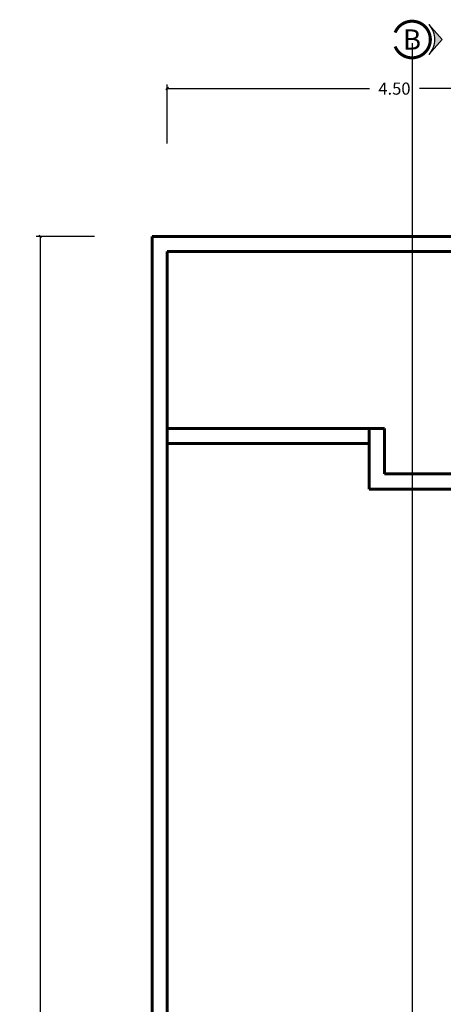
# Model space of a CAD drawing. Units: metres. Extents: x 331.9 to 398.6, y 190.9 to 259.4.
# Drawn here: x 359.4 to 363.6, y 249.6 to 259.4 of the extents above; entities that cross this region are included whole.
import ezdxf
from ezdxf.enums import TextEntityAlignment as Align

# ---------------------------------------------------------------- set-up
doc = ezdxf.new("R2010")
doc.units = ezdxf.units.M
doc.header["$LTSCALE"] = 0.009000000000000001
doc.layers.add('001MUROS', color=7, linetype='Continuous', lineweight=60)
doc.layers.add('cotas', color=251, linetype='Continuous')
doc.layers.add('TXT', color=250, linetype='Continuous')
doc.styles.get("Standard").update_dxf_attribs({"font": 'arial.ttf'})
doc.styles.add('TEXTOS', font='arial.ttf', dxfattribs={"height": 0.1})
doc.dimstyles.get("Standard").update_dxf_attribs({"dimtxt": 0.12, "dimasz": 0.025, "dimexe": 0.04, "dimexo": 0.07, "dimgap": 0.09, "dimtad": 0, "dimtih": 1, "dimtoh": 1, "dimzin": 0, "dimdsep": 46, "dimtxsty": 'Standard', "dimblk": 'OBLIQUE', "dimcen": 0.07, "dimadec": 0, "dimazin": 0, "dimtfac": 1, "dimtofl": 0, "dimtmove": 0, "dimatfit": 3, "dimfxl": 1, "dimtolj": 1, "dimtzin": 0, "dimarcsym": 0})

# ---------------------------------------------------------------- blocks, each defined once
blk = doc.blocks.new('_OBLIQUE')
at = {"color": 0, "linetype": 'ByBlock'}
blk.add_line((-0.5, -0.5), (0.5, 0.5), dxfattribs=at)
blk = doc.blocks.new('*D172')
at = {"layer": 'cotas', "color": 0, "lineweight": -2, "transparency": 16777216}
for p, q in [((360.8298359109201, 258.1299709138507), (360.8298359109201, 258.7134669500834)), ((365.3298359109174, 258.2799709138509), (365.3298359109174, 258.7134669500834)), ((360.8298359109201, 258.6734669500834), (362.8317731551206, 258.6734669500834)), ((365.3298359109174, 258.6734669500834), (363.3278986667169, 258.6734669500834))]:
    blk.add_line(p, q, dxfattribs=at)
at = {"layer": 'Defpoints', "color": 0, "transparency": 16777216}
for p in [(360.8298359109201, 258.6734669500834), (365.3298359109174, 258.209970913851), (360.8298359109201, 258.0599709138507)]:
    blk.add_point(p, dxfattribs=at)
at = {"layer": 'cotas', "color": 0, "lineweight": -2, "transparency": 16777216, "xscale": 0.025, "yscale": 0.025, "zscale": 0.025, "rotation": 180}
blk.add_blockref('_OBLIQUE', (360.8298359109201, 258.6734669500834), dxfattribs=at)
at = {"layer": 'cotas', "color": 0, "lineweight": -2, "transparency": 16777216, "xscale": 0.025, "yscale": 0.025, "zscale": 0.025}
blk.add_blockref('_OBLIQUE', (365.3298359109174, 258.6734669500834), dxfattribs=at)
at = {"layer": 'cotas', "color": 0, "transparency": 16777216, "insert": (363.0798359109187, 258.6734669500834), "char_height": 0.12, "attachment_point": 5}
blk.add_mtext('\\A1;4.50', dxfattribs=at)
blk = doc.blocks.new('*D210')
at = {"layer": 'cotas', "color": 0, "lineweight": -2, "transparency": 16777216}
for p, q in [((360.1098359109207, 257.209970913851), (359.5332549223555, 257.209970913851)), ((359.5732549223555, 257.209970913851), (359.5732549223555, 244.8612396723768)), ((359.5732549223555, 232.2099709138494), (359.5732549223555, 244.5587021553236)), ((360.1098359109207, 232.2099709138494), (359.5332549223555, 232.2099709138494))]:
    blk.add_line(p, q, dxfattribs=at)
at = {"layer": 'Defpoints', "color": 0, "transparency": 16777216}
for p in [(360.1798359109207, 257.209970913851), (359.5732549223555, 232.2099709138494), (360.1798359109206, 232.2099709138494)]:
    blk.add_point(p, dxfattribs=at)
at = {"layer": 'cotas', "color": 0, "lineweight": -2, "transparency": 16777216, "xscale": 0.025, "yscale": 0.025, "zscale": 0.025}
for p, rotation in [((359.5732549223555, 257.209970913851), 90), ((359.5732549223555, 232.2099709138494), 270)]:
    blk.add_blockref('_OBLIQUE', p, dxfattribs=dict(at, rotation=rotation))
at = {"layer": 'cotas', "color": 0, "transparency": 16777216, "insert": (359.5732549223554, 244.7099709138502), "char_height": 0.12, "attachment_point": 5}
blk.add_mtext('\\A1;25.00', dxfattribs=at)

msp = doc.modelspace()

# ---------------------------------------------------------------- hatches: boundary and pattern name
at = {"layer": 'TXT'}
h = msp.add_hatch(color=256, dxfattribs=at)
edge = h.paths.add_edge_path()
edge.add_arc((363.2542644631512, 259.1592269356848), 0.2229802114748397, 0, 41.794746059776685, ccw=False)
edge.add_arc((363.2542644631512, 259.1592269356848), 0.2229802114748338, -41.794746059773786, 0, ccw=False)
edge.add_line((363.420504487076, 259.0106186278589), (363.5533511303419, 259.1592269356848))
edge.add_line((363.5533511303419, 259.1592269356848), (363.420504487076, 259.3078352435106))

# ---------------------------------------------------------------- linework, layer by layer
at = {"layer": '001MUROS'}
for p, q in [((360.6798359109207, 257.209970913851), (365.3298359109174, 257.209970913851)), ((360.6798359109207, 244.7099709138511), (360.6798359109207, 257.209970913851)), ((360.8298359109201, 257.0599709138507), (360.8298359109201, 244.7099709138511)), ((365.3298359109174, 257.0599709138509), (360.8298359109201, 257.0599709138507)), ((362.9798359109201, 255.3099709138507), (360.8298359109201, 255.3099709138509)), ((362.8298359109201, 255.3099709138507), (362.8298359109201, 254.709970913851)), ((362.9798359109201, 255.3099709138507), (362.9798359109201, 254.8599709138512)), ((362.8298359109201, 255.1599709138509), (360.8298359109201, 255.1599709138509)), ((362.9798359109201, 254.8599709138512), (365.3298359109202, 254.8599709138512)), ((365.3298359109202, 254.709970913851), (362.8298359109201, 254.709970913851))]:
    msp.add_line(p, q, dxfattribs=at)
at = {"layer": 'TXT'}
msp.add_line((363.2542644631512, 259.1230694435621), (363.2542644631512, 229.9203094720061), dxfattribs=at)
at = {"layer": 'TXT', "const_width": 0.03}
msp.add_lwpolyline([(363.0865917101081, 259.0904827010991, 5.075198528370056), (363.0865917101081, 259.2279711702704)], format="xyb", dxfattribs=at)
at = {"layer": 'TXT'}
msp.add_lwpolyline([(363.420504487076, 259.3078352435106, -0.1844128451625548), (363.477244674626, 259.1592269356848, -0.1844128451625382), (363.420504487076, 259.0106186278589), (363.5533511303419, 259.1592269356848)], format="xyb", close=True, dxfattribs=at)

# ---------------------------------------------------------------- texts
at = {"layer": 'TXT', "style": 'TEXTOS'}
msp.add_text('B', height=0.2, dxfattribs=at).set_placement((363.2542644631512, 259.1592269356848), align=Align.MIDDLE_CENTER)

# ---------------------------------------------------------------- dimensions: what is measured, and where the dimension line sits
at = {"layer": 'cotas'}
dim = msp.add_linear_dim(base=(360.8298359109201, 258.6734669500834), p1=(365.3298359109174, 258.209970913851), p2=(360.8298359109201, 258.0599709138507), dimstyle='Standard', dxfattribs=at)
dim.commit()
dim.dimension.update_dxf_attribs({"geometry": '*D172', "text_midpoint": (363.0798359109187, 258.6734669500834)})
dim = msp.add_linear_dim(base=(359.5732549223555, 232.2099709138494), p1=(360.1798359109207, 257.209970913851), p2=(360.1798359109206, 232.2099709138494), angle=90, dimstyle='Standard', dxfattribs=at)
dim.commit()
dim.dimension.update_dxf_attribs({"geometry": '*D210', "text_midpoint": (359.5732549223554, 244.7099709138502)})

doc.saveas('drawing.dxf')
